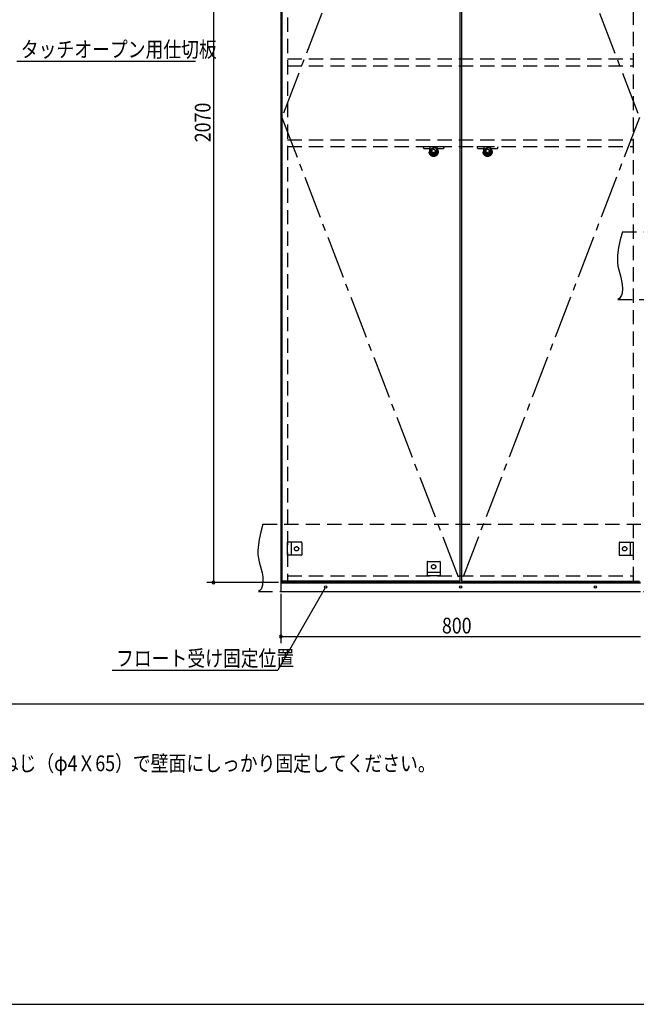
# Model space of a CAD drawing. Extents: x 19 to 1168, y 16 to 831.
# Drawn here: x 278 to 552, y 16 to 454 of the extents above; entities that cross this region are included whole.
import ezdxf

# ---------------------------------------------------------------- set-up
doc = ezdxf.new("R2010")
doc.units = 0
doc.linetypes.add('CENTER2', pattern=[28.575, 19.05, -3.175, 3.175, -3.175])
doc.linetypes.add('DASHED2', pattern=[9.525, 6.35, -3.175])
for name, color, linetype in [('CL', 4, 'CENTER2'), ('KI1', 7, 'CONTINUOUS'), ('KI2', 4, 'CONTINUOUS'), ('MJ', 2, 'CONTINUOUS'), ('OS', 2, 'CONTINUOUS'), ('SU', 3, 'CONTINUOUS'), ('TS', 6, 'DASHED2'), ('WK', 7, 'CONTINUOUS')]:
    doc.layers.add(name, color=color, linetype=linetype)
doc.styles.get("Standard").update_dxf_attribs({"font": 'romans.shx', "width": 0.83, "bigfont": 'extfont.shx'})

msp = doc.modelspace()

# ---------------------------------------------------------------- linework, layer by layer
at = {"layer": 'CL'}
for p, q in [((473.6, 617.4), (394.4, 411)), ((474.4, 617.4), (553.6, 411)), ((394.4, 411), (473.6, 204.6)), ((553.6, 411), (474.4, 204.6))]:
    msp.add_line(p, q, dxfattribs=at)
at = {"layer": 'KI1'}
for p, q in [((394, 618), (394, 204)), ((394, 204), (554, 204)), ((397, 204.6), (397, 204)), ((551, 204), (551, 204.6))]:
    msp.add_line(p, q, dxfattribs=at)
at = {"layer": 'KI2'}
for p, q in [((394.4, 617.4), (394.4, 204.6)), ((473.6, 617.4), (473.6, 204.6)), ((474.4, 617.4), (474.4, 204.6)), ((554, 204), (394, 204)), ((394, 204), (394, 200)), ((554, 203.7), (394, 203.7)), ((473.6, 204.6), (394.4, 204.6)), ((474.4, 204.6), (553.6, 204.6)), ((394, 200), (554, 200))]:
    msp.add_line(p, q, dxfattribs=at)
for centre in [(414, 202), (474, 202), (534, 202)]:
    msp.add_circle(centre, 0.5, dxfattribs=at)
at = {"layer": 'OS'}
msp.add_line((87, 150), (1121, 150), dxfattribs=at)
at = {"layer": 'SU'}
for p, q in [((364, 618), (364, 204)), ((276.53, 436), (356.07, 436)), ((393, 204), (361, 204)), ((413.75, 201.57), (392.64, 165)), ((394, 199), (394, 177)), ((394, 180), (554, 180)), ((318.91, 165), (392.64, 165))]:
    msp.add_line(p, q, dxfattribs=at)
for centre, start, end in [((364, 204), 90, 270), ((364, 204), 270, 90), ((394, 180), 0, 180), ((394, 180), 180, 0)]:
    msp.add_arc(centre, 0.6, start, end, dxfattribs=at)
at = {"layer": 'TS'}
for p, q in [((397, 617.4), (397, 204.6)), ((551, 204.6), (551, 617.4)), ((397, 437), (551, 437)), ((397, 434), (551, 434)), ((397, 401), (551, 401)), ((397, 398), (551, 398)), ((457.34, 398), (457.38, 397.53)), ((457.34, 398), (466.66, 398)), ((457.74, 397.2), (460.47, 397.2)), ((460.64, 396.04), (460.5, 398)), ((463.36, 396.04), (463.5, 398)), ((463.53, 397.2), (466.26, 397.2)), ((466.62, 397.53), (466.66, 398)), ((481.34, 398), (481.38, 397.53)), ((481.34, 398), (490.66, 398)), ((481.74, 397.2), (484.47, 397.2)), ((484.64, 396.04), (484.5, 398)), ((487.36, 396.04), (487.5, 398)), ((487.53, 397.2), (490.26, 397.2)), ((490.62, 397.53), (490.66, 398)), ((546, 360), (804, 360)), ((544, 330), (802, 330)), ((386, 230), (804, 230)), ((397, 216.1), (397, 221.9)), ((403.2, 221.9), (397, 221.9)), ((398.6, 221.9), (398.6, 216.1)), ((403.4, 221.7), (403.4, 216.3)), ((403.4, 221.59), (403.4, 221.59)), ((544.6, 221.7), (544.6, 216.3)), ((544.6, 221.59), (544.6, 221.59)), ((544.8, 221.9), (551, 221.9)), ((549.4, 221.9), (549.4, 216.1)), ((551, 216.1), (551, 221.9)), ((403.2, 216.1), (397, 216.1)), ((403.4, 216.41), (403.4, 216.41)), ((544.6, 216.41), (544.6, 216.41)), ((544.8, 216.1), (551, 216.1)), ((459.1, 213.2), (459.1, 207)), ((459.3, 213.4), (464.7, 213.4)), ((459.41, 213.4), (459.41, 213.4)), ((464.59, 213.4), (464.59, 213.4)), ((464.9, 213.2), (464.9, 207)), ((397, 207), (551, 207)), ((459.1, 208.6), (464.9, 208.6)), ((464.9, 207), (459.1, 207)), ((384, 200), (802, 200))]:
    msp.add_line(p, q, dxfattribs=at)
for points in [[(546, 360), (545.08, 356.53), (544.32, 353.08), (543.85, 349.69), (543.78, 348.02), (543.83, 346.37), (544.04, 344.76), (544.39, 343.16), (545.29, 339.95), (545.68, 338.29), (545.96, 336.56), (546.04, 334.73), (545.85, 332.81), (545.61, 331.88), (545.23, 331.07), (544.71, 330.42), (544, 330)], [(386, 230), (385.08, 226.53), (384.32, 223.08), (383.85, 219.69), (383.78, 218.02), (383.83, 216.37), (384.04, 214.76), (384.39, 213.16), (385.29, 209.95), (385.68, 208.29), (385.96, 206.56), (386.04, 204.73), (385.85, 202.81), (385.61, 201.88), (385.23, 201.07), (384.71, 200.42), (384, 200)]]:
    msp.add_lwpolyline(points, dxfattribs=at)
for centre, radius in [((462, 395.6), 2), ((462, 396.04), 1.36), ((462, 396.04), 0.768), ((486, 395.6), 2), ((486, 396.04), 1.36), ((486, 396.04), 0.768), ((401, 219), 0.94), ((547, 219), 0.94), ((462, 211), 0.94)]:
    msp.add_circle(centre, radius, dxfattribs=at)
for centre, radius, start, end in [((457.74, 397.56), 0.36, 184, 270), ((462, 396.04), 1.86, 142.2887, 37.7116), ((462, 396.04), 1.62, 150.8736, 29.1278), ((460.47, 397.1), 0.1, 4, 90), ((463.53, 397.1), 0.1, 90, 176), ((466.26, 397.56), 0.36, 270, 356), ((481.74, 397.56), 0.36, 184, 270), ((486, 396.04), 1.86, 142.2887, 37.7116), ((486, 396.04), 1.62, 150.8736, 29.1278), ((484.47, 397.1), 0.1, 4, 90), ((487.53, 397.1), 0.1, 90, 176), ((490.26, 397.56), 0.36, 270, 356), ((403.2, 221.7), 0.2, 0, 90), ((544.8, 221.7), 0.2, 90, 180), ((403.2, 216.3), 0.2, 270, 0), ((544.8, 216.3), 0.2, 180, 270), ((459.3, 213.2), 0.2, 90, 180), ((464.7, 213.2), 0.2, 0, 90)]:
    msp.add_arc(centre, radius, start, end, dxfattribs=at)
at = {"layer": 'WK'}
msp.add_line((23.5, 16.25), (1165.5, 16.25), dxfattribs=at)

# ---------------------------------------------------------------- texts
at = {"layer": 'MJ', "width": 0.83}
msp.add_text('※倒れの原因となりますのでキャビネットは固定用ねじ（φ4Ｘ65）で壁面にしっかり固定してください。', height=7, dxfattribs=at).set_placement((87, 120))
at = {"layer": 'SU', "width": 0.83}
for s, p in [('タッチオープン用仕切板', (278.28, 437.75)), ('800', (465.7, 181.3)), ('フロート受け固定位置', (320.66, 166.75))]:
    msp.add_text(s, height=7, dxfattribs=at).set_placement(p)
msp.add_text('2070', height=7, rotation=90, dxfattribs=at).set_placement((362.7, 399.93))

doc.saveas('drawing.dxf')
